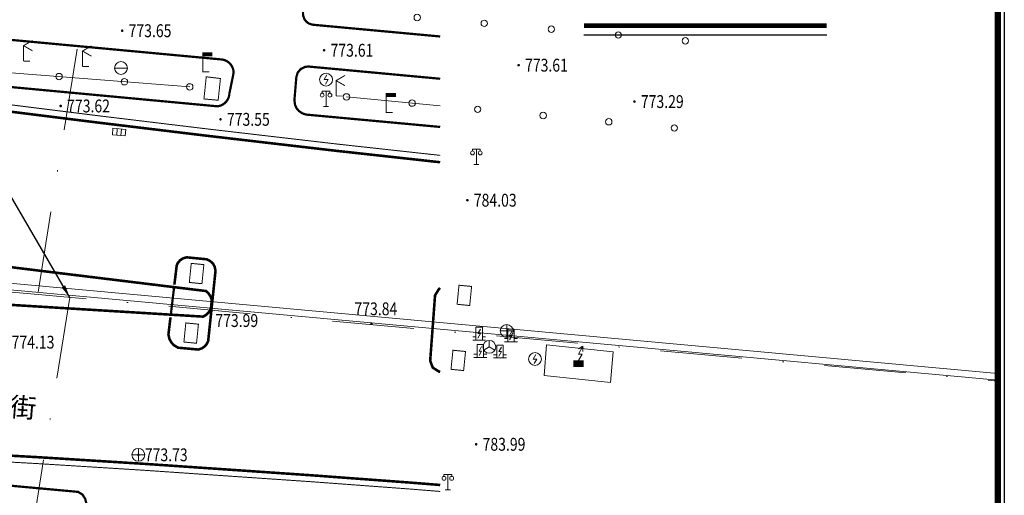
# Model space of a CAD drawing. Extents: x 547819 to 548444, y 4858176 to 4858653.
# Drawn here: x 548277 to 548353, y 4858562 to 4858599 of the extents above; entities that cross this region are included whole.
import ezdxf
from ezdxf.enums import TextEntityAlignment as Align

# ---------------------------------------------------------------- set-up
doc = ezdxf.new("R2010")
doc.units = 0
doc.header["$LTSCALE"] = 0.5
for name, pattern in [('2', [0]), ('DASHDOT', [25.4, 12.7, -6.35, 0, -6.35]), ('X5', [3, 2, -1]), ('X6', [2, 1, -1])]:
    doc.linetypes.add(name, pattern=pattern)
doc.layers.get('0').update_dxf_attribs({"linetype": 'CONTINUOUS'})
for name, color, linetype in [('dx', 253, 'CONTINUOUS'), ('图例图框', 7, 'CONTINUOUS'), ('坐标标注', 7, 'CONTINUOUS')]:
    doc.layers.add(name, color=color, linetype=linetype)
for name, color, linetype, lineweight in [('RD-中线', 7, 'DASHDOT', 0), ('RD-红线', 7, 'CONTINUOUS', 20), ('高架结构边线', 7, 'CONTINUOUS', 0)]:
    doc.layers.add(name, color=color, linetype=linetype, lineweight=lineweight)
doc.styles.get("Standard").update_dxf_attribs({"font": 'SimSun.ttf'})
doc.styles.add('坐标标注样式', font='SimSun.ttf', dxfattribs={"height": 3})
doc.styles.add('方正中等线简体', font='SimSun.ttf')
doc.dimstyles.get("Standard").update_dxf_attribs({"dimtxt": 4, "dimasz": 0.18, "dimexe": 0.18, "dimexo": 0.0625, "dimgap": 0.09, "dimtad": 0, "dimdec": 1, "dimzin": 0, "dimdsep": 46, "dimtxsty": 'Standard', "dimblk": 'ARCHTICK', "dimcen": 0.09, "dimadec": 0, "dimazin": 0, "dimtfac": 1, "dimtdec": 1, "dimtofl": 0, "dimtmove": 0, "dimatfit": 3, "dimfxl": 0, "dimtolj": 1, "dimtzin": 0, "dimarcsym": 0})

# ---------------------------------------------------------------- blocks, each defined once
blk = doc.blocks.new('gc097')
at = {"color": 0, "linetype": 'Continuous', "lineweight": 13, "flags": 128}
for points in [[(-0.6, 2.1), (-0.6, 2.4), (0.6, 2.4), (0.6, 2.1)], [(0, 0), (0, 2.4)], [(0.4, 0), (-0.4, 0)]]:
    blk.add_lwpolyline(points, dxfattribs=at)
at = {"color": 0, "linetype": 'Continuous', "lineweight": 13}
for centre in [(-0.6, 1.8), (0.6, 1.8)]:
    blk.add_circle(centre, 0.3, dxfattribs=at)
blk = doc.blocks.new('gc052')
at = {"color": 0, "linetype": 'Continuous', "lineweight": 15, "flags": 128}
for points in [[(1.386, 3.2, 0.15, 0.15, 0), (0, 2.4, 0.15, 0.15, 0), (1.386, 1.6, 0.15, 0.15, 0)], [(0, 0, 0.15, 0.15, 0), (0, 2.4, 0.15, 0.15, 0)], [(1, 0, 0.15, 0.15, 0), (0, 0, 0.15, 0.15, 0)]]:
    blk.add_lwpolyline(points, format="xyseb", dxfattribs=at)
blk = doc.blocks.new('4510081')
at = {"linetype": '2'}
blk.add_hatch(color=0, dxfattribs=at).paths.add_polyline_path([(0, 3), (1.5, 3), (1.5, 2.4), (0, 2.4)], flags=0)
at = {"color": 0, "linetype": 'Continuous', "lineweight": 15, "flags": 128}
blk.add_lwpolyline([(1, 0, 0.15, 0.15, 0), (0, 0, 0.15, 0.15, 0), (0, 3, 0.15, 0.15, 0)], format="xyseb", dxfattribs=at)
blk = doc.blocks.new('gc041')
at = {"color": 0, "linetype": 'Continuous', "lineweight": 13, "flags": 128}
blk.add_lwpolyline([(1, 0.5), (1, -0.5), (-1, -0.5), (-1, 0.5)], close=True, dxfattribs=at)
for points in [[(-0.33, 0.5), (-0.33, -0.5)], [(0.33, -0.5), (0.33, 0.5)]]:
    blk.add_lwpolyline(points, dxfattribs=at)
blk = doc.blocks.new('gc048')
at = {"color": 0, "linetype": 'Continuous', "lineweight": 13, "flags": 128}
for points in [[(0, 0), (-0.866, -0.5)], [(0, 1), (0, 0)], [(0, 0), (0.866, -0.5)]]:
    blk.add_lwpolyline(points, dxfattribs=at)
at = {"color": 0, "linetype": 'Continuous', "lineweight": 13}
blk.add_circle((0, 0), 1, dxfattribs=at)
blk = doc.blocks.new('gc042')
at = {"color": 0, "linetype": 'Continuous', "lineweight": 13, "flags": 128}
blk.add_lwpolyline([(-1, 0), (1, 0)], dxfattribs=at)
at = {"color": 0, "linetype": 'Continuous', "lineweight": 13}
blk.add_circle((0, 0), 1, dxfattribs=at)
blk = doc.blocks.new('gc043')
at = {"color": 0, "linetype": 'Continuous', "lineweight": 13, "flags": 128}
for points in [[(-1, 0), (1, 0)], [(0, 1), (0, -1)]]:
    blk.add_lwpolyline(points, dxfattribs=at)
at = {"color": 0, "linetype": 'Continuous', "lineweight": 13}
blk.add_circle((0, 0), 1, dxfattribs=at)
blk = doc.blocks.new('gc050')
at = {"color": 0, "linetype": 'Continuous', "lineweight": 13, "flags": 128}
blk.add_lwpolyline([(0.116, 0.722), (-0.3, 0), (0.3, 0), (-0.116, -0.722)], dxfattribs=at)
at = {"color": 0, "linetype": 'Continuous', "lineweight": 13}
blk.add_circle((0, 0), 1, dxfattribs=at)
blk = doc.blocks.new('gc314')
at = {"color": 0, "linetype": 'Continuous', "lineweight": 13, "flags": 128}
blk.add_lwpolyline([(0.5, 2), (-0.5, 2), (-0.5, 0), (0.5, 0)], close=True, dxfattribs=at)
for points in [[(-0.2, 0.3), (0.2, 1), (-0.2, 1), (0.2, 1.7)], [(-0.5, 0.5), (-1, 0.5)], [(-1, 0), (1, 0)], [(0.5, 0.5), (1, 0.5)]]:
    blk.add_lwpolyline(points, dxfattribs=at)
blk = doc.blocks.new('gc129')
at = {"linetype": '2'}
blk.add_hatch(color=0, dxfattribs=at).paths.add_polyline_path([(0.8, 0.5), (0.8, -0.5), (-0.8, -0.5), (-0.8, 0.5)])
at = {"color": 0, "linetype": 'Continuous', "lineweight": 13, "flags": 128}
for points in [[(-0.023, 2.3), (0.67, 2.7), (0.67, 1.9)], [(0, 0.5), (0.577, 1.5), (-0.023, 1.5), (0.67, 2.7)]]:
    blk.add_lwpolyline(points, dxfattribs=at)
blk = doc.blocks.new('GC200')
at = {"linetype": 'Continuous', "const_width": 0.2, "flags": 128}
blk.add_lwpolyline([(-0.1, 0, 1), (0.1, 0, 1)], format="xyb", close=True, dxfattribs=at)
blk = doc.blocks.new('GC170')
at = {"color": 0, "linetype": 'Continuous', "lineweight": 15}
blk.add_circle((0, 0), 0.5, dxfattribs=at)

msp = doc.modelspace()

# ---------------------------------------------------------------- linework, layer by layer
at = {"linetype": 'Continuous'}
for points in [[(548353.129, 4858177.478), (547819.039, 4858177.478), (547819.039, 4858651.683), (548353.129, 4858651.683)], [(547819.539, 4858651.183), (548352.629, 4858651.183), (548352.629, 4858177.978), (547819.539, 4858177.978)]]:
    msp.add_lwpolyline(points, close=True, dxfattribs=at)
at = {"linetype": 'Continuous', "const_width": 0.5}
msp.add_lwpolyline([(548352.629, 4858177.978), (547819.539, 4858177.978), (547819.539, 4858651.183), (548352.629, 4858651.183)], close=True, dxfattribs=at)
at = {"linetype": 'Continuous', "flags": 128}
msp.add_lwpolyline([(548352.599, 4858651.545), (548352.629, 4858178.337)], dxfattribs=at)
at = {"layer": 'dx', "linetype": 'Continuous', "lineweight": 15, "const_width": 0.075, "elevation": 338.896, "flags": 128}
msp.add_lwpolyline([(548017.399, 4858630.641), (548020.672, 4858630.329), (548032.674, 4858629.078), (548045.242, 4858627.663), (548058.416, 4858626.078), (548071.013, 4858624.467), (548083.017, 4858622.835), (548094.416, 4858621.189), (548104.605, 4858619.637), (548117.891, 4858617.51), (548133.503, 4858614.901), (548181.063, 4858606.728), (548199.582, 4858603.655), (548214.608, 4858601.245), (548222.64, 4858599.994), (548229.853, 4858598.897), (548237.099, 4858597.825), (548250.606, 4858595.907), (548265.084, 4858593.958), (548274.281, 4858592.772), (548282.743, 4858591.714), (548291.207, 4858590.69), (548301.236, 4858589.522), (548309.259, 4858588.64)], dxfattribs=at)
msp.add_lwpolyline([(548017.399, 4858630.641), (548020.672, 4858630.329), (548032.674, 4858629.078), (548045.242, 4858627.663), (548058.416, 4858626.078), (548071.013, 4858624.467), (548083.017, 4858622.835), (548094.416, 4858621.189), (548104.605, 4858619.637), (548117.891, 4858617.51), (548133.503, 4858614.901), (548181.063, 4858606.728), (548199.582, 4858603.655), (548214.608, 4858601.245), (548222.64, 4858599.994), (548229.853, 4858598.897), (548237.099, 4858597.825), (548250.606, 4858595.907), (548265.084, 4858593.958), (548274.281, 4858592.772), (548282.743, 4858591.714), (548291.207, 4858590.69), (548301.236, 4858589.522), (548309.259, 4858588.64)], dxfattribs=at)
at = {"layer": 'dx', "linetype": 'Continuous', "lineweight": 40, "const_width": 0.2, "elevation": 338.896, "flags": 128}
msp.add_lwpolyline([(548017.288, 4858630.119), (548020.62, 4858629.802), (548032.617, 4858628.551), (548045.18, 4858627.136), (548058.351, 4858625.552), (548070.944, 4858623.941), (548082.943, 4858622.309), (548094.339, 4858620.665), (548104.523, 4858619.113), (548117.805, 4858616.987), (548133.414, 4858614.378), (548180.975, 4858606.205), (548199.496, 4858603.132), (548214.526, 4858600.721), (548222.559, 4858599.47), (548229.774, 4858598.373), (548237.023, 4858597.3), (548250.534, 4858595.381), (548265.015, 4858593.432), (548274.214, 4858592.246), (548282.678, 4858591.188), (548291.145, 4858590.163), (548301.176, 4858588.995), (548309.259, 4858588.106)], dxfattribs=at)
msp.add_lwpolyline([(548017.288, 4858630.119), (548020.62, 4858629.802), (548032.617, 4858628.551), (548045.18, 4858627.136), (548058.351, 4858625.552), (548070.944, 4858623.941), (548082.943, 4858622.309), (548094.339, 4858620.665), (548104.523, 4858619.113), (548117.805, 4858616.987), (548133.414, 4858614.378), (548180.975, 4858606.205), (548199.496, 4858603.132), (548214.526, 4858600.721), (548222.559, 4858599.47), (548229.774, 4858598.373), (548237.023, 4858597.3), (548250.534, 4858595.381), (548265.015, 4858593.432), (548274.214, 4858592.246), (548282.678, 4858591.188), (548291.145, 4858590.163), (548301.176, 4858588.995), (548309.259, 4858588.106)], dxfattribs=at)
at = {"layer": 'dx', "linetype": 'Continuous', "lineweight": 35, "const_width": 0.175, "elevation": 773.163, "flags": 128}
for points in [[(548309.259, 4858601.115), (548298.811, 4858602.076), (548298.589, 4858599.71), (548298.599, 4858599.523), (548298.704, 4858599.231), (548298.858, 4858599.035), (548299.058, 4858598.893), (548299.352, 4858598.804), (548309.259, 4858597.89)], [(548309.259, 4858594.601), (548299.005, 4858595.553), (548298.759, 4858595.528), (548298.423, 4858595.367), (548298.177, 4858595.079), (548298.071, 4858594.716), (548297.924, 4858592.939), (548297.97, 4858592.57), (548298.094, 4858592.301), (548298.282, 4858592.08), (548298.589, 4858591.885), (548298.87, 4858591.81), (548309.259, 4858590.852)]]:
    msp.add_lwpolyline(points, dxfattribs=at)
at = {"layer": 'dx', "linetype": 'Continuous', "lineweight": 35, "elevation": 773.906, "flags": 128}
msp.add_lwpolyline([(548270.848, 4858598.094, 0.175, 0.175, 0), (548292.283, 4858596.1, 0.175, 0.175, 0), (548292.353, 4858596.088, 0.175, 0.175, 0), (548292.422, 4858596.072, 0.175, 0.175, 0), (548292.49, 4858596.051, 0.175, 0.175, 0), (548292.556, 4858596.025, 0.175, 0.175, 0), (548292.62, 4858595.995, 0.175, 0.175, 0), (548292.682, 4858595.961, 0.175, 0.175, 0), (548292.742, 4858595.923, 0.175, 0.175, 0), (548292.798, 4858595.881, 0.175, 0.175, 0), (548292.852, 4858595.835, 0.175, 0.175, 0), (548292.903, 4858595.785, 0.175, 0.175, 0), (548292.948, 4858595.735, 0.175, 0.175, 0), (548292.989, 4858595.682, 0.175, 0.175, 0), (548293.027, 4858595.627, 0.175, 0.175, 0), (548293.061, 4858595.57, 0.175, 0.175, 0), (548293.092, 4858595.51, 0.175, 0.175, 0), (548293.119, 4858595.449, 0.175, 0.175, 0), (548293.142, 4858595.386, 0.175, 0.175, 0), (548293.16, 4858595.321, 0.175, 0.175, 0), (548293.175, 4858595.256, 0.175, 0.175, 0), (548293.185, 4858595.19, 0.175, 0.175, 0), (548293.191, 4858595.123, 0.175, 0.175, 0), (548293.193, 4858595.056, 0.175, 0.175, 0), (548292.866, 4858593.447, 0.175, 0.175, 0), (548292.859, 4858593.369, 0.175, 0.175, 0), (548292.847, 4858593.293, 0.175, 0.175, 0), (548292.828, 4858593.217, 0.175, 0.175, 0), (548292.805, 4858593.143, 0.175, 0.175, 0), (548292.776, 4858593.071, 0.175, 0.175, 0), (548292.741, 4858593.001, 0.175, 0.175, 0), (548292.701, 4858592.934, 0.175, 0.175, 0), (548292.657, 4858592.87, 0.175, 0.175, 0), (548292.608, 4858592.809, 0.175, 0.175, 0), (548292.555, 4858592.753, 0.175, 0.175, 0), (548292.497, 4858592.7, 0.175, 0.175, 0), (548292.436, 4858592.652, 0.175, 0.175, 0), (548292.379, 4858592.613, 0.175, 0.175, 0), (548292.32, 4858592.578, 0.175, 0.175, 0), (548292.258, 4858592.547, 0.175, 0.175, 0), (548292.194, 4858592.521, 0.175, 0.175, 0), (548292.129, 4858592.498, 0.175, 0.175, 0), (548292.063, 4858592.48, 0.175, 0.175, 0), (548291.995, 4858592.466, 0.175, 0.175, 0), (548291.927, 4858592.457, 0.175, 0.175, 0), (548270.42, 4858594.465, 0.175, 0.175, 0)], format="xyseb", dxfattribs=at)
at = {"layer": 'dx', "linetype": 'Continuous', "lineweight": 13, "flags": 128}
for points in [[(548274.538, 4858595.171), (548279.523, 4858594.777), (548284.508, 4858594.384), (548289.782, 4858593.968)], [(548301.974, 4858593.19), (548309.259, 4858592.499)]]:
    msp.add_lwpolyline(points, dxfattribs=at)
at = {"layer": 'dx', "linetype": 'X5', "lineweight": 15, "flags": 128}
for points, elevation in [([(548291.067, 4858594.753, 0.075, 0.075, 0), (548292.17, 4858594.619, 0.075, 0.075, 0), (548291.993, 4858592.928, 0.075, 0.075, 0), (548290.887, 4858593.031, 0.075, 0.075, 0)], 773.789), ([(548290.881, 4858580.14, 0.075, 0.075, 0), (548289.901, 4858580.238, 0.075, 0.075, 0), (548289.752, 4858578.755, 0.075, 0.075, 0), (548290.732, 4858578.657, 0.075, 0.075, 0)], 774.156), ([(548311.703, 4858578.441, 0.075, 0.075, 0), (548310.723, 4858578.539, 0.075, 0.075, 0), (548310.575, 4858577.056, 0.075, 0.075, 0), (548311.555, 4858576.958, 0.075, 0.075, 0)], 774.022), ([(548290.459, 4858575.507, 0.075, 0.075, 0), (548289.479, 4858575.605, 0.075, 0.075, 0), (548289.331, 4858574.121, 0.075, 0.075, 0), (548290.311, 4858574.023, 0.075, 0.075, 0)], 774.216), ([(548311.23, 4858573.381, 0.075, 0.075, 0), (548310.25, 4858573.479, 0.075, 0.075, 0), (548310.102, 4858571.996, 0.075, 0.075, 0), (548311.082, 4858571.898, 0.075, 0.075, 0)], 774.02)]:
    msp.add_lwpolyline(points, format="xyseb", close=True, dxfattribs=dict(at, elevation=elevation))
at = {"layer": 'dx', "linetype": 'X6', "lineweight": 40, "const_width": 0.2, "flags": 128}
for points in [[(548288.589, 4858578.577), (548288.77, 4858580.084), (548288.861, 4858580.278), (548289.043, 4858580.489), (548289.265, 4858580.628), (548289.452, 4858580.688), (548289.582, 4858580.705), (548291.094, 4858580.556), (548291.351, 4858580.438), (548291.597, 4858580.206), (548291.723, 4858579.975), (548291.786, 4858579.652), (548291.216, 4858574.189), (548291.086, 4858573.94), (548290.941, 4858573.777), (548290.749, 4858573.64), (548290.454, 4858573.533), (548288.88, 4858573.676), (548288.57, 4858573.858), (548288.363, 4858574.072), (548288.214, 4858574.334), (548288.125, 4858574.699), (548288.286, 4858576.042)], [(548309.259, 4858578.323), (548309.146, 4858578.22), (548308.859, 4858577.746), (548308.482, 4858572.667), (548308.676, 4858572.13), (548309.171, 4858571.818), (548309.259, 4858571.81)]]:
    msp.add_lwpolyline(points, dxfattribs=at)
at = {"layer": 'dx', "linetype": 'Continuous', "lineweight": 40, "const_width": 0.2, "flags": 128}
for points in [[(548273.716, 4858580.208), (548278.81, 4858579.582), (548291.051, 4858578.085), (548291.218, 4858577.933), (548291.389, 4858577.685), (548291.5, 4858577.4), (548291.47, 4858577.105), (548291.432, 4858576.727), (548291.292, 4858576.47), (548291.085, 4858576.252), (548290.829, 4858576.094), (548271.46, 4858577.279), (548262.319, 4858577.756), (548240.615, 4858578.692), (548217.797, 4858579.565), (548206.192, 4858579.886), (548198.485, 4858580.042), (548172.481, 4858580.399), (548149.201, 4858580.558)], [(548005.685, 4858575.392), (548016.44, 4858574.436), (548029.979, 4858573.334), (548042.814, 4858572.391), (548054.941, 4858571.601), (548066.362, 4858570.957), (548077.788, 4858570.415), (548089.931, 4858569.94), (548116.631, 4858569.138), (548141.538, 4858568.657), (548162.308, 4858568.398), (548190.833, 4858568.36), (548201.852, 4858568.203), (548212.633, 4858567.953), (548216.158, 4858567.859), (548223.472, 4858567.589), (548243.16, 4858566.83), (548255.273, 4858566.327), (548266.226, 4858565.815), (548278.185, 4858565.147), (548286.244, 4858564.642), (548299.337, 4858563.745), (548307.005, 4858563.177), (548309.259, 4858562.996)], [(548005.685, 4858575.392), (548016.44, 4858574.436), (548029.979, 4858573.334), (548042.814, 4858572.391), (548054.941, 4858571.601), (548066.362, 4858570.957), (548077.788, 4858570.415), (548089.931, 4858569.94), (548116.631, 4858569.138), (548141.538, 4858568.657), (548162.308, 4858568.398), (548190.833, 4858568.36), (548201.852, 4858568.203), (548212.633, 4858567.953), (548216.158, 4858567.859), (548223.472, 4858567.589), (548243.16, 4858566.83), (548255.273, 4858566.327), (548266.226, 4858565.815), (548278.185, 4858565.147), (548286.244, 4858564.642), (548299.337, 4858563.745), (548307.005, 4858563.177), (548309.259, 4858562.996)]]:
    msp.add_lwpolyline(points, dxfattribs=at)
at = {"layer": 'dx', "linetype": 'Continuous', "lineweight": 35, "const_width": 0.175, "flags": 128}
msp.add_lwpolyline([(548288.308, 4858576.226), (548288.455, 4858577.455), (548288.575, 4858578.457)], dxfattribs=at)
at = {"layer": 'dx', "linetype": 'Continuous', "lineweight": 15, "const_width": 0.075, "flags": 128}
msp.add_lwpolyline([(548005.581, 4858574.899), (548016.398, 4858573.938), (548029.94, 4858572.836), (548042.779, 4858571.892), (548054.911, 4858571.102), (548066.336, 4858570.458), (548077.766, 4858569.915), (548089.914, 4858569.44), (548116.619, 4858568.638), (548141.53, 4858568.157), (548162.305, 4858567.898), (548190.829, 4858567.86), (548201.842, 4858567.703), (548212.621, 4858567.453), (548216.142, 4858567.359), (548223.453, 4858567.089), (548242.108, 4858566.371), (548255.251, 4858565.828), (548266.2, 4858565.315), (548278.156, 4858564.648), (548286.211, 4858564.143), (548299.302, 4858563.246), (548306.967, 4858562.678), (548309.259, 4858562.494)], dxfattribs=at)
msp.add_lwpolyline([(548005.581, 4858574.899), (548016.398, 4858573.938), (548029.94, 4858572.836), (548042.779, 4858571.892), (548054.911, 4858571.102), (548066.336, 4858570.458), (548077.766, 4858569.915), (548089.914, 4858569.44), (548116.619, 4858568.638), (548141.53, 4858568.157), (548162.305, 4858567.898), (548190.829, 4858567.86), (548201.842, 4858567.703), (548212.621, 4858567.453), (548216.142, 4858567.359), (548223.453, 4858567.089), (548242.108, 4858566.371), (548255.251, 4858565.828), (548266.2, 4858565.315), (548278.156, 4858564.648), (548286.211, 4858564.143), (548299.302, 4858563.246), (548306.967, 4858562.678), (548309.259, 4858562.494)], dxfattribs=at)
at = {"layer": 'dx', "linetype": 'Continuous', "lineweight": 13, "flags": 128}
msp.add_lwpolyline([(548322.502, 4858570.971), (548322.705, 4858573.362), (548317.532, 4858573.897), (548317.336, 4858571.505)], close=True, dxfattribs=at)
at = {"layer": 'dx', "linetype": 'Continuous', "lineweight": 35, "elevation": 770.647, "flags": 128}
msp.add_lwpolyline([(548280.804, 4858558.757, 0.175, 0.175, 0), (548281.673, 4858558.774, 0.175, 0.175, 0), (548282.011, 4858559.003, 0.175, 0.175, 0), (548282.185, 4858559.3, 0.175, 0.175, 0), (548282.228, 4858559.648, 0.175, 0.175, 0), (548281.655, 4858561.917, 0.175, 0.175, 0), (548281.441, 4858562.25, 0.175, 0.175, 0), (548281.1, 4858562.46, 0.175, 0.175, 0), (548264.888, 4858563.947, 0.175, 0.175, 0), (548264.312, 4858560.38, 0.175, 0.175, 0)], format="xyseb", close=True, dxfattribs=at)
at = {"layer": 'RD-中线', "flags": 128}
for points in [[(548277.988, 4858577.986), (548289.719, 4858651.183)], [(547969.453, 4858605.795), (548084.731, 4858595.269), (548352.629, 4858571.072)], [(547969.453, 4858605.795), (548084.731, 4858595.269), (548352.629, 4858571.072)]]:
    msp.add_lwpolyline(points, dxfattribs=at)
msp.add_lwpolyline([(548280.456, 4858577.585), (548229.898, 4858264.292, 0.454696), (548297.34, 4858183.159), (548309.259, 4858182.876)], format="xyb", dxfattribs=at)
at = {"layer": 'RD-红线', "color": 251, "linetype": 'Continuous', "lineweight": 15, "true_color": 0x636466, "const_width": 0.075, "elevation": 338.896, "flags": 128}
msp.add_lwpolyline([(548017.399, 4858630.641), (548020.672, 4858630.329), (548032.674, 4858629.078), (548045.242, 4858627.663), (548058.416, 4858626.078), (548071.013, 4858624.467), (548083.017, 4858622.835), (548094.416, 4858621.189), (548104.605, 4858619.637), (548117.891, 4858617.51), (548133.503, 4858614.901), (548181.063, 4858606.728), (548199.582, 4858603.655), (548214.608, 4858601.245), (548222.64, 4858599.994), (548229.853, 4858598.897), (548237.099, 4858597.825), (548250.606, 4858595.907), (548265.084, 4858593.958), (548274.281, 4858592.772), (548282.743, 4858591.714), (548291.207, 4858590.69), (548301.236, 4858589.522), (548309.259, 4858588.64)], dxfattribs=at)
at = {"layer": 'RD-红线', "color": 251, "linetype": 'Continuous', "lineweight": 40, "true_color": 0x636466, "const_width": 0.2, "elevation": 338.896, "flags": 128}
msp.add_lwpolyline([(548017.288, 4858630.119), (548020.62, 4858629.802), (548032.617, 4858628.551), (548045.18, 4858627.136), (548058.351, 4858625.552), (548070.944, 4858623.941), (548082.943, 4858622.309), (548094.339, 4858620.665), (548104.523, 4858619.113), (548117.805, 4858616.987), (548133.414, 4858614.378), (548180.975, 4858606.205), (548199.496, 4858603.132), (548214.526, 4858600.721), (548222.559, 4858599.47), (548229.774, 4858598.373), (548237.023, 4858597.3), (548250.534, 4858595.381), (548265.015, 4858593.432), (548274.214, 4858592.246), (548282.678, 4858591.188), (548291.145, 4858590.163), (548301.176, 4858588.995), (548309.259, 4858588.106)], dxfattribs=at)
at = {"layer": 'RD-红线', "color": 251, "linetype": 'Continuous', "lineweight": 40, "true_color": 0x636466, "const_width": 0.2, "flags": 128}
msp.add_lwpolyline([(548005.685, 4858575.392), (548016.44, 4858574.436), (548029.979, 4858573.334), (548042.814, 4858572.391), (548054.941, 4858571.601), (548066.362, 4858570.957), (548077.788, 4858570.415), (548089.931, 4858569.94), (548116.631, 4858569.138), (548141.538, 4858568.657), (548162.308, 4858568.398), (548190.833, 4858568.36), (548201.852, 4858568.203), (548212.633, 4858567.953), (548216.158, 4858567.859), (548223.472, 4858567.589), (548243.16, 4858566.83), (548255.273, 4858566.327), (548266.226, 4858565.815), (548278.185, 4858565.147), (548286.244, 4858564.642), (548299.337, 4858563.745), (548307.005, 4858563.177), (548309.259, 4858562.996)], dxfattribs=at)
at = {"layer": 'RD-红线', "color": 251, "linetype": 'Continuous', "lineweight": 15, "true_color": 0x636466, "const_width": 0.075, "flags": 128}
msp.add_lwpolyline([(548005.581, 4858574.899), (548016.398, 4858573.938), (548029.94, 4858572.836), (548042.779, 4858571.892), (548054.911, 4858571.102), (548066.336, 4858570.458), (548077.766, 4858569.915), (548089.914, 4858569.44), (548116.619, 4858568.638), (548141.53, 4858568.157), (548162.305, 4858567.898), (548190.829, 4858567.86), (548201.842, 4858567.703), (548212.621, 4858567.453), (548216.142, 4858567.359), (548223.453, 4858567.089), (548242.108, 4858566.371), (548255.251, 4858565.828), (548266.2, 4858565.315), (548278.156, 4858564.648), (548286.211, 4858564.143), (548299.302, 4858563.246), (548306.967, 4858562.678), (548309.259, 4858562.494)], dxfattribs=at)
at = {"layer": '图例图框', "const_width": 0.357, "elevation": -5.255, "flags": 128}
msp.add_lwpolyline([(548320.436, 4858598.726), (548339.319, 4858598.726)], dxfattribs=at)
at = {"layer": '图例图框', "elevation": -5.255, "flags": 128}
msp.add_lwpolyline([(548320.436, 4858598.013), (548339.319, 4858598.013)], dxfattribs=at)
at = {"layer": '高架结构边线', "color": 7, "linetype": 'Continuous', "lineweight": 15, "const_width": 0.075, "elevation": 338.896, "flags": 128}
msp.add_lwpolyline([(548017.399, 4858630.641), (548020.672, 4858630.329), (548032.674, 4858629.078), (548045.242, 4858627.663), (548058.416, 4858626.078), (548071.013, 4858624.467), (548083.017, 4858622.835), (548094.416, 4858621.189), (548104.605, 4858619.637), (548117.891, 4858617.51), (548133.503, 4858614.901), (548181.063, 4858606.728), (548199.582, 4858603.655), (548214.608, 4858601.245), (548222.64, 4858599.994), (548229.853, 4858598.897), (548237.099, 4858597.825), (548250.606, 4858595.907), (548265.084, 4858593.958), (548274.281, 4858592.772), (548282.743, 4858591.714), (548291.207, 4858590.69), (548301.236, 4858589.522), (548309.259, 4858588.64)], dxfattribs=at)
msp.add_lwpolyline([(548017.399, 4858630.641), (548020.672, 4858630.329), (548032.674, 4858629.078), (548045.242, 4858627.663), (548058.416, 4858626.078), (548071.013, 4858624.467), (548083.017, 4858622.835), (548094.416, 4858621.189), (548104.605, 4858619.637), (548117.891, 4858617.51), (548133.503, 4858614.901), (548181.063, 4858606.728), (548199.582, 4858603.655), (548214.608, 4858601.245), (548222.64, 4858599.994), (548229.853, 4858598.897), (548237.099, 4858597.825), (548250.606, 4858595.907), (548265.084, 4858593.958), (548274.281, 4858592.772), (548282.743, 4858591.714), (548291.207, 4858590.69), (548301.236, 4858589.522), (548309.259, 4858588.64)], dxfattribs=at)
msp.add_lwpolyline([(548017.399, 4858630.641), (548020.672, 4858630.329), (548032.674, 4858629.078), (548045.242, 4858627.663), (548058.416, 4858626.078), (548071.013, 4858624.467), (548083.017, 4858622.835), (548094.416, 4858621.189), (548104.605, 4858619.637), (548117.891, 4858617.51), (548133.503, 4858614.901), (548181.063, 4858606.728), (548199.582, 4858603.655), (548214.608, 4858601.245), (548222.64, 4858599.994), (548229.853, 4858598.897), (548237.099, 4858597.825), (548250.606, 4858595.907), (548265.084, 4858593.958), (548274.281, 4858592.772), (548282.743, 4858591.714), (548291.207, 4858590.69), (548301.236, 4858589.522), (548309.259, 4858588.64)], dxfattribs=at)
at = {"layer": '高架结构边线', "color": 7, "linetype": 'Continuous', "lineweight": 40, "const_width": 0.2, "elevation": 338.896, "flags": 128}
msp.add_lwpolyline([(548017.288, 4858630.119), (548020.62, 4858629.802), (548032.617, 4858628.551), (548045.18, 4858627.136), (548058.351, 4858625.552), (548070.944, 4858623.941), (548082.943, 4858622.309), (548094.339, 4858620.665), (548104.523, 4858619.113), (548117.805, 4858616.987), (548133.414, 4858614.378), (548180.975, 4858606.205), (548199.496, 4858603.132), (548214.526, 4858600.721), (548222.559, 4858599.47), (548229.774, 4858598.373), (548237.023, 4858597.3), (548250.534, 4858595.381), (548265.015, 4858593.432), (548274.214, 4858592.246), (548282.678, 4858591.188), (548291.145, 4858590.163), (548301.176, 4858588.995), (548309.259, 4858588.106)], dxfattribs=at)
msp.add_lwpolyline([(548017.288, 4858630.119), (548020.62, 4858629.802), (548032.617, 4858628.551), (548045.18, 4858627.136), (548058.351, 4858625.552), (548070.944, 4858623.941), (548082.943, 4858622.309), (548094.339, 4858620.665), (548104.523, 4858619.113), (548117.805, 4858616.987), (548133.414, 4858614.378), (548180.975, 4858606.205), (548199.496, 4858603.132), (548214.526, 4858600.721), (548222.559, 4858599.47), (548229.774, 4858598.373), (548237.023, 4858597.3), (548250.534, 4858595.381), (548265.015, 4858593.432), (548274.214, 4858592.246), (548282.678, 4858591.188), (548291.145, 4858590.163), (548301.176, 4858588.995), (548309.259, 4858588.106)], dxfattribs=at)
msp.add_lwpolyline([(548017.288, 4858630.119), (548020.62, 4858629.802), (548032.617, 4858628.551), (548045.18, 4858627.136), (548058.351, 4858625.552), (548070.944, 4858623.941), (548082.943, 4858622.309), (548094.339, 4858620.665), (548104.523, 4858619.113), (548117.805, 4858616.987), (548133.414, 4858614.378), (548180.975, 4858606.205), (548199.496, 4858603.132), (548214.526, 4858600.721), (548222.559, 4858599.47), (548229.774, 4858598.373), (548237.023, 4858597.3), (548250.534, 4858595.381), (548265.015, 4858593.432), (548274.214, 4858592.246), (548282.678, 4858591.188), (548291.145, 4858590.163), (548301.176, 4858588.995), (548309.259, 4858588.106)], dxfattribs=at)
at = {"layer": '高架结构边线'}
for points in [[(548352.629, 4858571.667), (547969.453, 4858606.742)], [(548352.629, 4858571.667), (547969.453, 4858606.742)], [(548352.629, 4858571.164), (547969.453, 4858606.24)], [(548352.629, 4858571.164), (547969.453, 4858606.24)]]:
    msp.add_lwpolyline(points, dxfattribs=at)
at = {"layer": '高架结构边线', "color": 7, "linetype": 'Continuous', "lineweight": 40, "const_width": 0.2, "flags": 128}
for points in [[(548273.716, 4858580.208), (548278.81, 4858579.582), (548291.051, 4858578.085), (548291.218, 4858577.933), (548291.389, 4858577.685), (548291.5, 4858577.4), (548291.47, 4858577.105), (548291.432, 4858576.727), (548291.292, 4858576.47), (548291.085, 4858576.252), (548290.829, 4858576.094), (548271.46, 4858577.279), (548262.319, 4858577.756), (548240.615, 4858578.692), (548217.797, 4858579.565), (548206.192, 4858579.886), (548198.485, 4858580.042), (548172.481, 4858580.399), (548149.201, 4858580.558)], [(548005.685, 4858575.392), (548016.44, 4858574.436), (548029.979, 4858573.334), (548042.814, 4858572.391), (548054.941, 4858571.601), (548066.362, 4858570.957), (548077.788, 4858570.415), (548089.931, 4858569.94), (548116.631, 4858569.138), (548141.538, 4858568.657), (548162.308, 4858568.398), (548190.833, 4858568.36), (548201.852, 4858568.203), (548212.633, 4858567.953), (548216.158, 4858567.859), (548223.472, 4858567.589), (548243.16, 4858566.83), (548255.273, 4858566.327), (548266.226, 4858565.815), (548278.185, 4858565.147), (548286.244, 4858564.642), (548299.337, 4858563.745), (548307.005, 4858563.177), (548309.259, 4858562.996)], [(548005.685, 4858575.392), (548016.44, 4858574.436), (548029.979, 4858573.334), (548042.814, 4858572.391), (548054.941, 4858571.601), (548066.362, 4858570.957), (548077.788, 4858570.415), (548089.931, 4858569.94), (548116.631, 4858569.138), (548141.538, 4858568.657), (548162.308, 4858568.398), (548190.833, 4858568.36), (548201.852, 4858568.203), (548212.633, 4858567.953), (548216.158, 4858567.859), (548223.472, 4858567.589), (548243.16, 4858566.83), (548255.273, 4858566.327), (548266.226, 4858565.815), (548278.185, 4858565.147), (548286.244, 4858564.642), (548299.337, 4858563.745), (548307.005, 4858563.177), (548309.259, 4858562.996)], [(548005.685, 4858575.392), (548016.44, 4858574.436), (548029.979, 4858573.334), (548042.814, 4858572.391), (548054.941, 4858571.601), (548066.362, 4858570.957), (548077.788, 4858570.415), (548089.931, 4858569.94), (548116.631, 4858569.138), (548141.538, 4858568.657), (548162.308, 4858568.398), (548190.833, 4858568.36), (548201.852, 4858568.203), (548212.633, 4858567.953), (548216.158, 4858567.859), (548223.472, 4858567.589), (548243.16, 4858566.83), (548255.273, 4858566.327), (548266.226, 4858565.815), (548278.185, 4858565.147), (548286.244, 4858564.642), (548299.337, 4858563.745), (548307.005, 4858563.177), (548309.259, 4858562.996)]]:
    msp.add_lwpolyline(points, dxfattribs=at)
at = {"layer": '高架结构边线', "color": 7, "linetype": 'Continuous', "lineweight": 15, "const_width": 0.075, "flags": 128}
msp.add_lwpolyline([(548005.581, 4858574.899), (548016.398, 4858573.938), (548029.94, 4858572.836), (548042.779, 4858571.892), (548054.911, 4858571.102), (548066.336, 4858570.458), (548077.766, 4858569.915), (548089.914, 4858569.44), (548116.619, 4858568.638), (548141.53, 4858568.157), (548162.305, 4858567.898), (548190.829, 4858567.86), (548201.842, 4858567.703), (548212.621, 4858567.453), (548216.142, 4858567.359), (548223.453, 4858567.089), (548242.108, 4858566.371), (548255.251, 4858565.828), (548266.2, 4858565.315), (548278.156, 4858564.648), (548286.211, 4858564.143), (548299.302, 4858563.246), (548306.967, 4858562.678), (548309.259, 4858562.494)], dxfattribs=at)
msp.add_lwpolyline([(548005.581, 4858574.899), (548016.398, 4858573.938), (548029.94, 4858572.836), (548042.779, 4858571.892), (548054.911, 4858571.102), (548066.336, 4858570.458), (548077.766, 4858569.915), (548089.914, 4858569.44), (548116.619, 4858568.638), (548141.53, 4858568.157), (548162.305, 4858567.898), (548190.829, 4858567.86), (548201.842, 4858567.703), (548212.621, 4858567.453), (548216.142, 4858567.359), (548223.453, 4858567.089), (548242.108, 4858566.371), (548255.251, 4858565.828), (548266.2, 4858565.315), (548278.156, 4858564.648), (548286.211, 4858564.143), (548299.302, 4858563.246), (548306.967, 4858562.678), (548309.259, 4858562.494)], dxfattribs=at)
msp.add_lwpolyline([(548005.581, 4858574.899), (548016.398, 4858573.938), (548029.94, 4858572.836), (548042.779, 4858571.892), (548054.911, 4858571.102), (548066.336, 4858570.458), (548077.766, 4858569.915), (548089.914, 4858569.44), (548116.619, 4858568.638), (548141.53, 4858568.157), (548162.305, 4858567.898), (548190.829, 4858567.86), (548201.842, 4858567.703), (548212.621, 4858567.453), (548216.142, 4858567.359), (548223.453, 4858567.089), (548242.108, 4858566.371), (548255.251, 4858565.828), (548266.2, 4858565.315), (548278.156, 4858564.648), (548286.211, 4858564.143), (548299.302, 4858563.246), (548306.967, 4858562.678), (548309.259, 4858562.494)], dxfattribs=at)

# ---------------------------------------------------------------- block references
at = {"layer": 'dx', "linetype": 'Continuous', "xscale": 0.5, "yscale": 0.5}
for name, p, rotation in [('GC170', (548307.474, 4858599.366, 771.27), 175.0291162744261), ('GC170', (548312.687, 4858598.912, 771.27), 175.0291162744261), ('GC170', (548317.9, 4858598.459, 771.27), 175.0291162744261), ('GC170', (548323.113, 4858598.006, 771.27), 175.0291162744261), ('GC170', (548328.326, 4858597.552, 771.27), 175.0291162744261), ('GC170', (548279.62, 4858594.77), 355.4884788258225), ('GC170', (548284.701, 4858594.369), 355.4885881088492), ('GC170', (548289.782, 4858593.968), 355.4885881088492), ('GC170', (548301.974, 4858593.19), 354.5826591380954), ('GC170', (548307.073, 4858592.706), 354.5826591380954), ('GC170', (548312.171, 4858592.223), 354.5826591380954), ('GC170', (548317.27, 4858591.739), 354.5826591380954), ('GC170', (548322.369, 4858591.256), 354.5826591380954), ('gc041', (548284.289, 4858590.45, 9999), 354.8054872295779), ('GC170', (548327.467, 4858590.772), 354.5826591380954)]:
    msp.add_blockref(name, p, dxfattribs=dict(at, rotation=rotation))
for name, p in [('GC200', (548284.528, 4858598.339, 773.65)), ('gc052', (548276.861, 4858595.975, 773.973)), ('gc052', (548281.442, 4858595.559, 773.973)), ('GC200', (548300.232, 4858596.818, 773.61)), ('4510081', (548290.801, 4858595.144, 773.789)), ('gc042', (548284.434, 4858595.433)), ('GC200', (548315.358, 4858595.656, 773.61)), ('gc050', (548300.386, 4858594.533)), ('gc052', (548301.166, 4858593.259)), ('gc097', (548300.382, 4858592.43)), ('4510081', (548305.061, 4858591.986)), ('GC200', (548279.747, 4858592.483, 773.62)), ('GC200', (548324.365, 4858592.826, 773.29)), ('GC200', (548292.175, 4858591.444, 773.55)), ('gc097', (548312.071, 4858587.931, 784.028)), ('GC200', (548311.374, 4858585.151, 784.03)), ('GC200', (548290.829, 4858576.094, 773.99)), ('GC200', (548303.921, 4858575.549, 773.84)), ('gc043', (548314.436, 4858574.982, 773.999)), ('gc314', (548312.291, 4858574.271, 776.078)), ('gc314', (548314.76, 4858574.132, 776.078)), ('gc314', (548312.38, 4858572.919, 776.078)), ('gc048', (548313.076, 4858573.743)), ('gc314', (548313.916, 4858572.881, 776.078)), ('gc050', (548316.635, 4858572.798, 9999)), ('gc129', (548320.021, 4858572.434)), ('GC200', (548312.057, 4858566.162, 783.99)), ('gc043', (548285.789, 4858565.341, 771.27)), ('GC200', (548285.789, 4858565.341, 773.73)), ('gc097', (548309.854, 4858562.613, 783.992))]:
    msp.add_blockref(name, p, dxfattribs=at)

# ---------------------------------------------------------------- texts
at = {"layer": 'dx', "style": '方正中等线简体', "width": 0.8}
for s, p in [('773.65', (548285.028, 4858598.339, 773.65)), ('773.61', (548300.732, 4858596.818, 773.61)), ('773.61', (548315.858, 4858595.656, 773.61)), ('773.62', (548280.247, 4858592.483, 773.62)), ('773.29', (548324.865, 4858592.826, 773.29)), ('773.55', (548292.675, 4858591.444, 773.55)), ('784.03', (548311.874, 4858585.151, 784.03)), ('773.84', (548302.592, 4858576.702, 773.84)), ('773.99', (548291.773, 4858575.789, 773.99)), ('774.13', (548275.93, 4858574.107, 774.13)), ('783.99', (548312.557, 4858566.162, 783.99)), ('773.73', (548286.289, 4858565.341, 773.73))]:
    msp.add_text(s, height=1, dxfattribs=at).set_placement(p, align=Align.MIDDLE_LEFT)
at = {"layer": 'dx', "style": '方正中等线简体'}
msp.add_text('街', height=1.5, rotation=355.32523, dxfattribs=at).set_placement((548276.835, 4858569.026), align=Align.MIDDLE_CENTER)

# ---------------------------------------------------------------- leaders
at = {"layer": '坐标标注', "linetype": 'Continuous', "annotation_type": 0, "has_hookline": 1, "hookline_direction": 1, "text_width": 27.35}
msp.add_leader([(548280.456, 4858577.585), (548264.084, 4858605.657), (548263.084, 4858605.657)], dimstyle='Standard', override={"dimtxt": 3, "dimasz": 1, "dimgap": 3, "dimtad": 1, "dimtih": 1, "dimtxsty": '坐标标注样式'}, dxfattribs=at)

doc.saveas('drawing.dxf')
